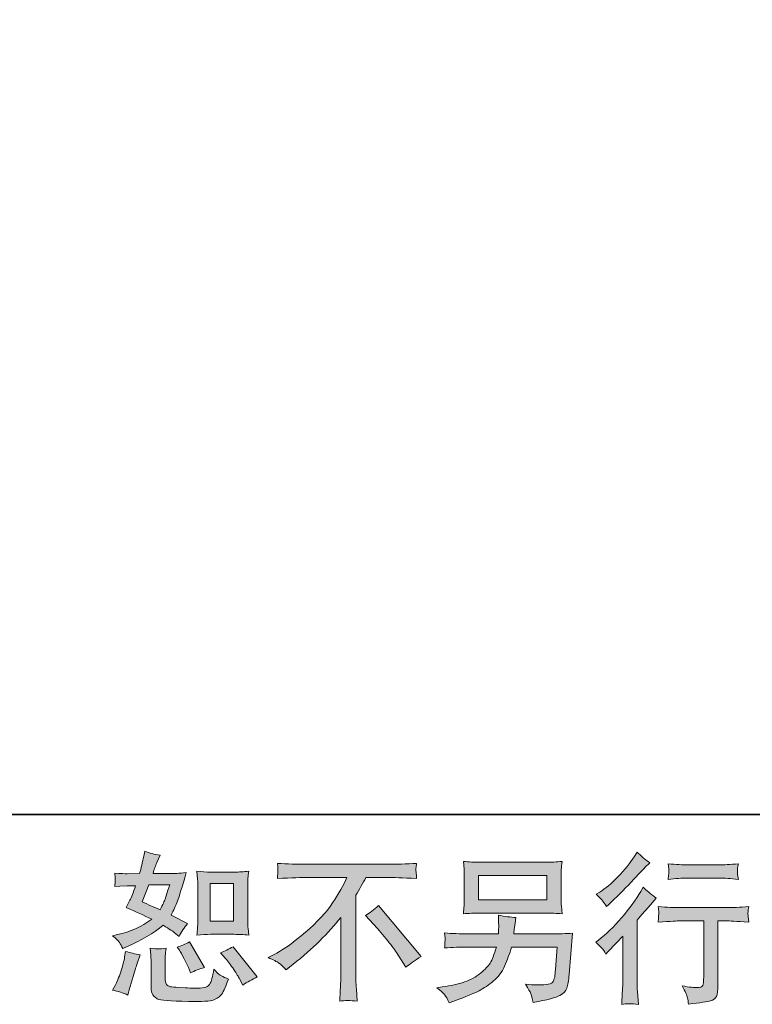
# Model space of a CAD drawing. Units: inches. Extents: x 5.6 to 88.7, y -65.9 to -6.7.
# Drawn here: x 60.5 to 70, y -65.9 to -53.1 of the extents above; entities that cross this region are included whole.
import ezdxf

# ---------------------------------------------------------------- set-up
doc = ezdxf.new("R2010")
doc.units = ezdxf.units.IN
doc.header["$MEASUREMENT"] = 0
doc.layers.add('图层 1', color=7, linetype='Continuous')

msp = doc.modelspace()

# ---------------------------------------------------------------- hatches: boundary and pattern name
at = {"layer": '图层 1'}
h = msp.add_hatch(color=256, dxfattribs=at)
h.dxf.hatch_style = 2
h.paths.add_polyline_path([(62.974, -64.302), (63.277, -64.302), (63.277, -64.792), (62.974, -64.792)])
edge = h.paths.add_edge_path()
edge.add_spline(control_points=[(63.172, -65.275), (63.206, -65.315), (63.241, -65.363), (63.278, -65.419), (63.315, -65.476), (63.34, -65.516), (63.354, -65.539), (63.354, -65.539), (63.395, -65.622), (63.395, -65.622), (63.456, -65.58), (63.519, -65.545), (63.583, -65.516), (63.583, -65.516), (63.269, -65.124), (63.269, -65.124), (63.214, -65.155), (63.16, -65.182), (63.108, -65.204), (63.108, -65.204), (63.172, -65.275), (63.172, -65.275)], knot_values=[0, 0, 0, 0, 1, 1, 1, 2, 2, 2, 3, 3, 3, 4, 4, 4, 5, 5, 5, 6, 6, 6, 7, 7, 7, 7], degree=3, periodic=0)
edge = h.paths.add_edge_path()
edge.add_spline(control_points=[(62.574, -65.169), (62.587, -65.188), (62.607, -65.225), (62.635, -65.279), (62.662, -65.334), (62.681, -65.372), (62.69, -65.394), (62.69, -65.394), (62.717, -65.463), (62.717, -65.463), (62.773, -65.436), (62.834, -65.413), (62.899, -65.392), (62.899, -65.392), (62.703, -65.062), (62.703, -65.062), (62.651, -65.092), (62.598, -65.114), (62.546, -65.128), (62.546, -65.128), (62.574, -65.169), (62.574, -65.169)], knot_values=[0, 0, 0, 0, 1, 1, 1, 2, 2, 2, 3, 3, 3, 4, 4, 4, 5, 5, 5, 6, 6, 6, 7, 7, 7, 7], degree=3, periodic=0)
edge = h.paths.add_edge_path()
edge.add_spline(control_points=[(62.176, -64.321), (62.176, -64.321), (62.447, -64.321), (62.447, -64.321), (62.447, -64.321), (62.424, -64.391), (62.424, -64.391), (62.424, -64.391), (62.389, -64.505), (62.389, -64.505), (62.379, -64.531), (62.358, -64.578), (62.324, -64.645), (62.251, -64.614), (62.173, -64.579), (62.091, -64.542), (62.091, -64.542), (62.176, -64.321), (62.176, -64.321)], knot_values=[0, 0, 0, 0, 1, 1, 1, 2, 2, 2, 3, 3, 3, 4, 4, 4, 5, 5, 5, 6, 6, 6, 6], degree=3, periodic=0)
edge = h.paths.add_edge_path()
edge.add_spline(control_points=[(62.98, -64.963), (62.98, -64.963), (63.283, -64.963), (63.283, -64.963), (63.341, -64.963), (63.404, -64.967), (63.473, -64.973), (63.473, -64.973), (63.464, -64.885), (63.464, -64.885), (63.462, -64.873), (63.462, -64.845), (63.462, -64.801), (63.462, -64.801), (63.462, -64.311), (63.462, -64.311), (63.462, -64.278), (63.462, -64.252), (63.462, -64.232), (63.463, -64.212), (63.467, -64.183), (63.473, -64.145), (63.407, -64.152), (63.344, -64.156), (63.285, -64.156), (63.285, -64.156), (62.98, -64.156), (62.98, -64.156), (62.922, -64.156), (62.861, -64.152), (62.801, -64.145), (62.808, -64.225), (62.812, -64.28), (62.812, -64.311), (62.812, -64.311), (62.812, -64.801), (62.812, -64.801), (62.812, -64.826), (62.81, -64.852), (62.808, -64.88), (62.806, -64.908), (62.804, -64.939), (62.801, -64.973), (62.863, -64.967), (62.923, -64.963), (62.98, -64.963)], knot_values=[0, 0, 0, 0, 0.352778, 0.352778, 0.352778, 0.705556, 0.705556, 0.705556, 1.058333, 1.058333, 1.058333, 1.411111, 1.411111, 1.411111, 1.763889, 1.763889, 1.763889, 2.116667, 2.116667, 2.116667, 2.469444, 2.469444, 2.469444, 2.822222, 2.822222, 2.822222, 3.175, 3.175, 3.175, 3.527778, 3.527778, 3.527778, 3.880556, 3.880556, 3.880556, 4.233333, 4.233333, 4.233333, 4.586111, 4.586111, 4.586111, 4.938889, 4.938889, 4.938889, 5.291667, 5.291667, 5.291667, 5.291667], degree=3, periodic=0)
edge.add_line((62.98, -64.963), (62.98, -64.963))
edge = h.paths.add_edge_path()
edge.add_spline(control_points=[(61.904, -65.75), (61.904, -65.75), (61.923, -65.684), (61.923, -65.684), (61.923, -65.684), (61.975, -65.508), (61.975, -65.508), (61.998, -65.424), (62.015, -65.369), (62.024, -65.343), (62.024, -65.343), (62.064, -65.227), (62.064, -65.227), (61.999, -65.217), (61.936, -65.203), (61.875, -65.184), (61.875, -65.184), (61.863, -65.256), (61.863, -65.256), (61.854, -65.311), (61.837, -65.375), (61.813, -65.448), (61.788, -65.521), (61.763, -65.581), (61.738, -65.628), (61.738, -65.628), (61.704, -65.688), (61.704, -65.688), (61.774, -65.7), (61.842, -65.721), (61.904, -65.75)], knot_values=[0, 0, 0, 0, 0.352778, 0.352778, 0.352778, 0.705556, 0.705556, 0.705556, 1.058333, 1.058333, 1.058333, 1.411111, 1.411111, 1.411111, 1.763889, 1.763889, 1.763889, 2.116667, 2.116667, 2.116667, 2.469444, 2.469444, 2.469444, 2.822222, 2.822222, 2.822222, 3.175, 3.175, 3.175, 3.527778, 3.527778, 3.527778, 3.527778], degree=3, periodic=0)
edge.add_line((61.904, -65.75), (61.904, -65.75))
edge = h.paths.add_edge_path()
edge.add_spline(control_points=[(62.303, -65.153), (62.284, -65.153), (62.247, -65.149), (62.195, -65.142), (62.195, -65.142), (62.203, -65.235), (62.203, -65.235), (62.204, -65.249), (62.205, -65.278), (62.205, -65.322), (62.205, -65.322), (62.205, -65.605), (62.205, -65.605), (62.205, -65.665), (62.21, -65.707), (62.219, -65.731), (62.228, -65.756), (62.251, -65.779), (62.285, -65.8), (62.321, -65.82), (62.455, -65.831), (62.69, -65.833), (62.867, -65.835), (62.975, -65.83), (63.012, -65.816), (63.05, -65.802), (63.081, -65.782), (63.109, -65.754), (63.137, -65.727), (63.169, -65.657), (63.209, -65.545), (63.136, -65.512), (63.09, -65.487), (63.072, -65.47), (63.054, -65.452), (63.036, -65.434), (63.021, -65.413), (63.021, -65.413), (63.014, -65.45), (63.014, -65.45), (62.999, -65.54), (62.979, -65.598), (62.956, -65.624), (62.932, -65.65), (62.874, -65.662), (62.778, -65.661), (62.73, -65.661), (62.687, -65.66), (62.651, -65.657), (62.651, -65.657), (62.526, -65.649), (62.526, -65.649), (62.488, -65.649), (62.459, -65.645), (62.44, -65.637), (62.421, -65.629), (62.408, -65.619), (62.401, -65.605), (62.393, -65.592), (62.389, -65.565), (62.389, -65.527), (62.389, -65.527), (62.389, -65.322), (62.389, -65.322), (62.389, -65.29), (62.389, -65.263), (62.39, -65.24), (62.391, -65.217), (62.395, -65.185), (62.4, -65.142), (62.356, -65.151), (62.324, -65.154), (62.303, -65.153)], knot_values=[0, 0, 0, 0, 0.352778, 0.352778, 0.352778, 0.705556, 0.705556, 0.705556, 1.058333, 1.058333, 1.058333, 1.411111, 1.411111, 1.411111, 1.763889, 1.763889, 1.763889, 2.116667, 2.116667, 2.116667, 2.469444, 2.469444, 2.469444, 2.822222, 2.822222, 2.822222, 3.175, 3.175, 3.175, 3.527778, 3.527778, 3.527778, 3.880556, 3.880556, 3.880556, 4.233333, 4.233333, 4.233333, 4.586111, 4.586111, 4.586111, 4.938889, 4.938889, 4.938889, 5.291667, 5.291667, 5.291667, 5.644444, 5.644444, 5.644444, 5.997222, 5.997222, 5.997222, 6.35, 6.35, 6.35, 6.702778, 6.702778, 6.702778, 7.055556, 7.055556, 7.055556, 7.408333, 7.408333, 7.408333, 7.761111, 7.761111, 7.761111, 8.113889, 8.113889, 8.113889, 8.466667, 8.466667, 8.466667, 8.466667], degree=3, periodic=0)
edge.add_line((62.303, -65.153), (62.303, -65.153))
edge = h.paths.add_edge_path()
edge.add_spline(control_points=[(61.796, -65.07), (61.809, -65.089), (61.823, -65.115), (61.839, -65.146), (61.839, -65.146), (61.886, -65.126), (61.886, -65.126), (62.081, -65.042), (62.241, -64.948), (62.364, -64.845), (62.447, -64.898), (62.495, -64.929), (62.506, -64.938), (62.506, -64.938), (62.568, -64.989), (62.568, -64.989), (62.599, -64.931), (62.636, -64.876), (62.68, -64.822), (62.68, -64.822), (62.465, -64.714), (62.465, -64.714), (62.497, -64.654), (62.524, -64.593), (62.548, -64.533), (62.571, -64.473), (62.609, -64.35), (62.661, -64.162), (62.565, -64.171), (62.502, -64.175), (62.474, -64.175), (62.474, -64.175), (62.231, -64.175), (62.231, -64.175), (62.248, -64.116), (62.264, -64.068), (62.281, -64.032), (62.281, -64.032), (62.322, -63.937), (62.322, -63.937), (62.249, -63.926), (62.183, -63.909), (62.124, -63.886), (62.124, -63.886), (62.111, -63.948), (62.111, -63.948), (62.095, -64.027), (62.077, -64.103), (62.056, -64.175), (62.056, -64.175), (61.894, -64.177), (61.894, -64.177), (61.865, -64.178), (61.813, -64.176), (61.735, -64.169), (61.735, -64.169), (61.742, -64.231), (61.742, -64.231), (61.742, -64.24), (61.741, -64.256), (61.74, -64.278), (61.74, -64.278), (61.735, -64.344), (61.735, -64.344), (61.735, -64.344), (61.8, -64.34), (61.8, -64.34), (61.8, -64.34), (61.894, -64.334), (61.894, -64.334), (61.894, -64.334), (62.004, -64.332), (62.004, -64.332), (61.974, -64.423), (61.949, -64.486), (61.932, -64.522), (61.932, -64.522), (61.884, -64.617), (61.884, -64.617), (62.006, -64.668), (62.116, -64.718), (62.214, -64.766), (62.079, -64.865), (61.931, -64.932), (61.772, -64.967), (61.772, -64.967), (61.706, -64.981), (61.706, -64.981), (61.754, -65.021), (61.783, -65.051), (61.796, -65.07)], knot_values=[0, 0, 0, 0, 0.352778, 0.352778, 0.352778, 0.705556, 0.705556, 0.705556, 1.058333, 1.058333, 1.058333, 1.411111, 1.411111, 1.411111, 1.763889, 1.763889, 1.763889, 2.116667, 2.116667, 2.116667, 2.469444, 2.469444, 2.469444, 2.822222, 2.822222, 2.822222, 3.175, 3.175, 3.175, 3.527778, 3.527778, 3.527778, 3.880556, 3.880556, 3.880556, 4.233333, 4.233333, 4.233333, 4.586111, 4.586111, 4.586111, 4.938889, 4.938889, 4.938889, 5.291667, 5.291667, 5.291667, 5.644444, 5.644444, 5.644444, 5.997222, 5.997222, 5.997222, 6.35, 6.35, 6.35, 6.702778, 6.702778, 6.702778, 7.055556, 7.055556, 7.055556, 7.408333, 7.408333, 7.408333, 7.761111, 7.761111, 7.761111, 8.113889, 8.113889, 8.113889, 8.466667, 8.466667, 8.466667, 8.819444, 8.819444, 8.819444, 9.172222, 9.172222, 9.172222, 9.525, 9.525, 9.525, 9.877778, 9.877778, 9.877778, 10.230556, 10.230556, 10.230556, 10.583333, 10.583333, 10.583333, 10.583333], degree=3, periodic=0)
edge.add_line((61.796, -65.07), (61.796, -65.07))
h = msp.add_hatch(color=256, dxfattribs=at)
h.dxf.hatch_style = 2
edge = h.paths.add_edge_path()
edge.add_spline(control_points=[(68.106, -65.219), (68.106, -65.219), (68.133, -65.191), (68.133, -65.191), (68.133, -65.191), (68.236, -65.083), (68.236, -65.083), (68.256, -65.062), (68.285, -65.03), (68.325, -64.986), (68.325, -64.986), (68.325, -65.569), (68.325, -65.569), (68.325, -65.603), (68.324, -65.643), (68.321, -65.689), (68.318, -65.734), (68.315, -65.795), (68.311, -65.871), (68.369, -65.862), (68.441, -65.862), (68.527, -65.871), (68.527, -65.871), (68.514, -65.703), (68.514, -65.703), (68.511, -65.67), (68.51, -65.625), (68.51, -65.569), (68.51, -65.569), (68.51, -64.781), (68.51, -64.781), (68.51, -64.781), (68.574, -64.707), (68.574, -64.707), (68.574, -64.707), (68.659, -64.61), (68.659, -64.61), (68.659, -64.61), (68.758, -64.494), (68.758, -64.494), (68.689, -64.44), (68.633, -64.393), (68.589, -64.353), (68.589, -64.353), (68.558, -64.407), (68.558, -64.407), (68.493, -64.516), (68.41, -64.63), (68.309, -64.748), (68.208, -64.867), (68.108, -64.964), (68.009, -65.04), (68.009, -65.04), (67.974, -65.066), (67.974, -65.066), (68.026, -65.105), (68.07, -65.156), (68.106, -65.219)], knot_values=[0, 0, 0, 0, 0.352778, 0.352778, 0.352778, 0.705556, 0.705556, 0.705556, 1.058333, 1.058333, 1.058333, 1.411111, 1.411111, 1.411111, 1.763889, 1.763889, 1.763889, 2.116667, 2.116667, 2.116667, 2.469444, 2.469444, 2.469444, 2.822222, 2.822222, 2.822222, 3.175, 3.175, 3.175, 3.527778, 3.527778, 3.527778, 3.880556, 3.880556, 3.880556, 4.233333, 4.233333, 4.233333, 4.586111, 4.586111, 4.586111, 4.938889, 4.938889, 4.938889, 5.291667, 5.291667, 5.291667, 5.644444, 5.644444, 5.644444, 5.997222, 5.997222, 5.997222, 6.35, 6.35, 6.35, 6.702778, 6.702778, 6.702778, 6.702778], degree=3, periodic=0)
edge.add_line((68.106, -65.219), (68.106, -65.219))
edge = h.paths.add_edge_path()
edge.add_spline(control_points=[(68.066, -64.531), (68.079, -64.548), (68.095, -64.571), (68.113, -64.601), (68.113, -64.601), (68.138, -64.579), (68.138, -64.579), (68.239, -64.486), (68.337, -64.388), (68.434, -64.286), (68.53, -64.183), (68.59, -64.12), (68.613, -64.097), (68.613, -64.097), (68.675, -64.037), (68.675, -64.037), (68.616, -63.993), (68.561, -63.946), (68.51, -63.897), (68.51, -63.897), (68.473, -63.956), (68.473, -63.956), (68.422, -64.038), (68.352, -64.124), (68.264, -64.215), (68.176, -64.305), (68.097, -64.373), (68.026, -64.415), (68.026, -64.415), (67.979, -64.444), (67.979, -64.444), (68.024, -64.486), (68.053, -64.515), (68.066, -64.531)], knot_values=[0, 0, 0, 0, 0.352778, 0.352778, 0.352778, 0.705556, 0.705556, 0.705556, 1.058333, 1.058333, 1.058333, 1.411111, 1.411111, 1.411111, 1.763889, 1.763889, 1.763889, 2.116667, 2.116667, 2.116667, 2.469444, 2.469444, 2.469444, 2.822222, 2.822222, 2.822222, 3.175, 3.175, 3.175, 3.527778, 3.527778, 3.527778, 3.880556, 3.880556, 3.880556, 3.880556], degree=3, periodic=0)
edge.add_line((68.066, -64.531), (68.066, -64.531))
edge = h.paths.add_edge_path()
edge.add_spline(control_points=[(68.784, -64.603), (68.784, -64.603), (68.793, -64.671), (68.793, -64.671), (68.793, -64.674), (68.792, -64.685), (68.791, -64.701), (68.79, -64.718), (68.79, -64.733), (68.789, -64.746), (68.788, -64.759), (68.787, -64.779), (68.784, -64.805), (68.954, -64.794), (69.042, -64.788), (69.049, -64.788), (69.049, -64.788), (69.375, -64.788), (69.375, -64.788), (69.375, -64.788), (69.375, -65.516), (69.375, -65.516), (69.375, -65.571), (69.371, -65.607), (69.362, -65.626), (69.353, -65.645), (69.33, -65.654), (69.293, -65.654), (69.256, -65.656), (69.19, -65.648), (69.096, -65.631), (69.136, -65.707), (69.159, -65.758), (69.165, -65.785), (69.17, -65.812), (69.174, -65.84), (69.177, -65.867), (69.331, -65.851), (69.426, -65.837), (69.464, -65.826), (69.503, -65.816), (69.528, -65.797), (69.541, -65.769), (69.554, -65.74), (69.56, -65.69), (69.56, -65.617), (69.56, -65.617), (69.56, -64.788), (69.56, -64.788), (69.56, -64.788), (69.676, -64.788), (69.676, -64.788), (69.699, -64.788), (69.794, -64.794), (69.959, -64.805), (69.954, -64.746), (69.95, -64.712), (69.949, -64.703), (69.949, -64.695), (69.949, -64.683), (69.951, -64.668), (69.952, -64.652), (69.955, -64.631), (69.959, -64.603), (69.843, -64.612), (69.748, -64.617), (69.674, -64.617), (69.674, -64.617), (69.049, -64.617), (69.049, -64.617), (68.991, -64.617), (68.903, -64.612), (68.784, -64.603)], knot_values=[0, 0, 0, 0, 0.352778, 0.352778, 0.352778, 0.705556, 0.705556, 0.705556, 1.058333, 1.058333, 1.058333, 1.411111, 1.411111, 1.411111, 1.763889, 1.763889, 1.763889, 2.116667, 2.116667, 2.116667, 2.469444, 2.469444, 2.469444, 2.822222, 2.822222, 2.822222, 3.175, 3.175, 3.175, 3.527778, 3.527778, 3.527778, 3.880556, 3.880556, 3.880556, 4.233333, 4.233333, 4.233333, 4.586111, 4.586111, 4.586111, 4.938889, 4.938889, 4.938889, 5.291667, 5.291667, 5.291667, 5.644444, 5.644444, 5.644444, 5.997222, 5.997222, 5.997222, 6.35, 6.35, 6.35, 6.702778, 6.702778, 6.702778, 7.055556, 7.055556, 7.055556, 7.408333, 7.408333, 7.408333, 7.761111, 7.761111, 7.761111, 8.113889, 8.113889, 8.113889, 8.466667, 8.466667, 8.466667, 8.466667], degree=3, periodic=0)
edge.add_line((68.784, -64.603), (68.784, -64.603))
edge = h.paths.add_edge_path()
edge.add_spline(control_points=[(69.577, -64.063), (69.577, -64.063), (69.165, -64.063), (69.165, -64.063), (69.102, -64.063), (69.018, -64.058), (68.913, -64.049), (68.913, -64.049), (68.921, -64.114), (68.921, -64.114), (68.924, -64.136), (68.924, -64.157), (68.921, -64.178), (68.919, -64.2), (68.916, -64.224), (68.913, -64.251), (69.011, -64.24), (69.095, -64.234), (69.165, -64.234), (69.165, -64.234), (69.577, -64.234), (69.577, -64.234), (69.641, -64.234), (69.724, -64.24), (69.825, -64.251), (69.825, -64.251), (69.814, -64.187), (69.814, -64.187), (69.812, -64.18), (69.811, -64.167), (69.812, -64.149), (69.812, -64.126), (69.816, -64.092), (69.825, -64.049), (69.716, -64.058), (69.633, -64.063), (69.577, -64.063)], knot_values=[0, 0, 0, 0, 0.352778, 0.352778, 0.352778, 0.705556, 0.705556, 0.705556, 1.058333, 1.058333, 1.058333, 1.411111, 1.411111, 1.411111, 1.763889, 1.763889, 1.763889, 2.116667, 2.116667, 2.116667, 2.469444, 2.469444, 2.469444, 2.822222, 2.822222, 2.822222, 3.175, 3.175, 3.175, 3.527778, 3.527778, 3.527778, 3.880556, 3.880556, 3.880556, 4.233333, 4.233333, 4.233333, 4.233333], degree=3, periodic=0)
edge.add_line((69.577, -64.063), (69.577, -64.063))
h = msp.add_hatch(color=256, dxfattribs=at)
h.dxf.hatch_style = 2
edge = h.paths.add_edge_path()
edge.add_spline(control_points=[(64.987, -64.719), (65.041, -64.688), (65.097, -64.645), (65.157, -64.591), (65.157, -64.591), (65.711, -65.25), (65.711, -65.25), (65.626, -65.301), (65.561, -65.348), (65.512, -65.389), (65.512, -65.389), (65.389, -65.197), (65.389, -65.197), (65.36, -65.153), (65.314, -65.093), (65.253, -65.018), (65.191, -64.942), (65.138, -64.88), (65.091, -64.829), (65.091, -64.829), (64.987, -64.719), (64.987, -64.719)], knot_values=[0, 0, 0, 0, 1, 1, 1, 2, 2, 2, 3, 3, 3, 4, 4, 4, 5, 5, 5, 6, 6, 6, 7, 7, 7, 7], degree=3, periodic=0)
edge = h.paths.add_edge_path()
edge.add_spline(control_points=[(63.724, -65.264), (63.724, -65.264), (63.836, -65.206), (63.836, -65.206), (63.93, -65.157), (64.054, -65.067), (64.208, -64.936), (64.363, -64.804), (64.48, -64.677), (64.56, -64.555), (64.64, -64.433), (64.702, -64.324), (64.747, -64.226), (64.747, -64.226), (64.242, -64.226), (64.242, -64.226), (64.164, -64.226), (64.032, -64.23), (63.845, -64.238), (63.847, -64.209), (63.848, -64.188), (63.849, -64.174), (63.85, -64.16), (63.85, -64.147), (63.851, -64.136), (63.852, -64.125), (63.85, -64.094), (63.845, -64.043), (63.972, -64.051), (64.101, -64.055), (64.231, -64.055), (64.231, -64.055), (65.258, -64.055), (65.258, -64.055), (65.389, -64.055), (65.52, -64.051), (65.65, -64.043), (65.646, -64.072), (65.643, -64.094), (65.642, -64.106), (65.642, -64.118), (65.642, -64.129), (65.642, -64.139), (65.643, -64.149), (65.646, -64.182), (65.65, -64.238), (65.47, -64.23), (65.342, -64.226), (65.266, -64.226), (65.266, -64.226), (64.993, -64.226), (64.993, -64.226), (64.951, -64.303), (64.908, -64.38), (64.862, -64.457), (64.862, -64.457), (64.862, -65.483), (64.862, -65.483), (64.862, -65.53), (64.863, -65.592), (64.869, -65.671), (64.869, -65.671), (64.878, -65.828), (64.878, -65.828), (64.792, -65.821), (64.717, -65.821), (64.653, -65.828), (64.657, -65.752), (64.66, -65.689), (64.663, -65.64), (64.666, -65.592), (64.667, -65.541), (64.667, -65.487), (64.667, -65.487), (64.667, -64.743), (64.667, -64.743), (64.508, -64.947), (64.302, -65.149), (64.051, -65.35), (64.051, -65.35), (63.958, -65.425), (63.958, -65.425), (63.921, -65.383), (63.889, -65.354), (63.863, -65.336), (63.838, -65.318), (63.792, -65.294), (63.724, -65.264)], knot_values=[0, 0, 0, 0, 0.352778, 0.352778, 0.352778, 0.705556, 0.705556, 0.705556, 1.058333, 1.058333, 1.058333, 1.411111, 1.411111, 1.411111, 1.763889, 1.763889, 1.763889, 2.116667, 2.116667, 2.116667, 2.469444, 2.469444, 2.469444, 2.822222, 2.822222, 2.822222, 3.175, 3.175, 3.175, 3.527778, 3.527778, 3.527778, 3.880556, 3.880556, 3.880556, 4.233333, 4.233333, 4.233333, 4.586111, 4.586111, 4.586111, 4.938889, 4.938889, 4.938889, 5.291667, 5.291667, 5.291667, 5.644444, 5.644444, 5.644444, 5.997222, 5.997222, 5.997222, 6.35, 6.35, 6.35, 6.702778, 6.702778, 6.702778, 7.055556, 7.055556, 7.055556, 7.408333, 7.408333, 7.408333, 7.761111, 7.761111, 7.761111, 8.113889, 8.113889, 8.113889, 8.466667, 8.466667, 8.466667, 8.819444, 8.819444, 8.819444, 9.172222, 9.172222, 9.172222, 9.525, 9.525, 9.525, 9.877778, 9.877778, 9.877778, 10.230556, 10.230556, 10.230556, 10.230556], degree=3, periodic=0)
edge.add_line((63.724, -65.264), (63.724, -65.264))
h = msp.add_hatch(color=256, dxfattribs=at)
h.dxf.hatch_style = 2
h.paths.add_polyline_path([(66.452, -64.199), (67.342, -64.199), (67.342, -64.515), (66.452, -64.515)])
edge = h.paths.add_edge_path()
edge.add_spline(control_points=[(66.013, -65.744), (66.03, -65.766), (66.051, -65.802), (66.074, -65.853), (66.074, -65.853), (66.134, -65.831), (66.134, -65.831), (66.289, -65.773), (66.399, -65.727), (66.462, -65.694), (66.524, -65.661), (66.586, -65.619), (66.649, -65.568), (66.711, -65.517), (66.759, -65.453), (66.792, -65.376), (66.826, -65.299), (66.856, -65.216), (66.883, -65.128), (66.883, -65.128), (67.473, -65.128), (67.473, -65.128), (67.473, -65.128), (67.452, -65.419), (67.452, -65.419), (67.448, -65.462), (67.445, -65.491), (67.444, -65.507), (67.443, -65.523), (67.434, -65.546), (67.42, -65.576), (67.406, -65.607), (67.339, -65.621), (67.219, -65.62), (67.165, -65.62), (67.113, -65.617), (67.062, -65.611), (67.102, -65.675), (67.124, -65.711), (67.128, -65.72), (67.132, -65.729), (67.144, -65.771), (67.163, -65.847), (67.346, -65.814), (67.461, -65.784), (67.509, -65.756), (67.556, -65.729), (67.587, -65.696), (67.6, -65.66), (67.613, -65.623), (67.623, -65.565), (67.63, -65.483), (67.63, -65.483), (67.671, -64.949), (67.671, -64.949), (67.581, -64.954), (67.496, -64.957), (67.419, -64.957), (67.419, -64.957), (66.912, -64.957), (66.912, -64.957), (66.912, -64.957), (66.917, -64.895), (66.917, -64.895), (66.917, -64.895), (66.927, -64.821), (66.927, -64.821), (66.927, -64.821), (66.938, -64.746), (66.938, -64.746), (66.869, -64.741), (66.794, -64.73), (66.711, -64.715), (66.711, -64.715), (66.715, -64.814), (66.715, -64.814), (66.715, -64.814), (66.717, -64.852), (66.717, -64.852), (66.717, -64.86), (66.717, -64.874), (66.715, -64.894), (66.714, -64.914), (66.713, -64.935), (66.713, -64.957), (66.713, -64.957), (66.326, -64.957), (66.326, -64.957), (66.211, -64.957), (66.107, -64.953), (66.014, -64.945), (66.014, -64.945), (66.019, -65.007), (66.019, -65.007), (66.02, -65.031), (66.02, -65.045), (66.019, -65.049), (66.019, -65.052), (66.018, -65.062), (66.017, -65.075), (66.016, -65.09), (66.015, -65.112), (66.014, -65.14), (66.114, -65.132), (66.219, -65.128), (66.326, -65.128), (66.326, -65.128), (66.686, -65.128), (66.686, -65.128), (66.657, -65.226), (66.63, -65.295), (66.606, -65.335), (66.58, -65.374), (66.538, -65.419), (66.479, -65.467), (66.421, -65.516), (66.352, -65.554), (66.271, -65.581), (66.189, -65.608), (66.094, -65.629), (65.983, -65.645), (65.983, -65.645), (65.913, -65.655), (65.913, -65.655), (65.963, -65.693), (65.995, -65.723), (66.013, -65.744)], knot_values=[0, 0, 0, 0, 0.352778, 0.352778, 0.352778, 0.705556, 0.705556, 0.705556, 1.058333, 1.058333, 1.058333, 1.411111, 1.411111, 1.411111, 1.763889, 1.763889, 1.763889, 2.116667, 2.116667, 2.116667, 2.469444, 2.469444, 2.469444, 2.822222, 2.822222, 2.822222, 3.175, 3.175, 3.175, 3.527778, 3.527778, 3.527778, 3.880556, 3.880556, 3.880556, 4.233333, 4.233333, 4.233333, 4.586111, 4.586111, 4.586111, 4.938889, 4.938889, 4.938889, 5.291667, 5.291667, 5.291667, 5.644444, 5.644444, 5.644444, 5.997222, 5.997222, 5.997222, 6.35, 6.35, 6.35, 6.702778, 6.702778, 6.702778, 7.055556, 7.055556, 7.055556, 7.408333, 7.408333, 7.408333, 7.761111, 7.761111, 7.761111, 8.113889, 8.113889, 8.113889, 8.466667, 8.466667, 8.466667, 8.819444, 8.819444, 8.819444, 9.172222, 9.172222, 9.172222, 9.525, 9.525, 9.525, 9.877778, 9.877778, 9.877778, 10.230556, 10.230556, 10.230556, 10.583333, 10.583333, 10.583333, 10.936111, 10.936111, 10.936111, 11.288889, 11.288889, 11.288889, 11.641667, 11.641667, 11.641667, 11.994444, 11.994444, 11.994444, 12.347222, 12.347222, 12.347222, 12.7, 12.7, 12.7, 13.052778, 13.052778, 13.052778, 13.405556, 13.405556, 13.405556, 13.758333, 13.758333, 13.758333, 14.111111, 14.111111, 14.111111, 14.463889, 14.463889, 14.463889, 14.816667, 14.816667, 14.816667, 14.816667], degree=3, periodic=0)
edge.add_line((66.013, -65.744), (66.013, -65.744))
edge = h.paths.add_edge_path()
edge.add_spline(control_points=[(66.471, -64.687), (66.471, -64.687), (67.322, -64.687), (67.322, -64.687), (67.395, -64.687), (67.467, -64.69), (67.537, -64.697), (67.537, -64.697), (67.529, -64.595), (67.529, -64.595), (67.527, -64.581), (67.527, -64.546), (67.527, -64.489), (67.527, -64.489), (67.527, -64.229), (67.527, -64.229), (67.527, -64.181), (67.527, -64.145), (67.527, -64.12), (67.528, -64.096), (67.532, -64.062), (67.537, -64.018), (67.467, -64.025), (67.395, -64.028), (67.322, -64.028), (67.322, -64.028), (66.473, -64.028), (66.473, -64.028), (66.399, -64.028), (66.328, -64.025), (66.257, -64.018), (66.257, -64.018), (66.266, -64.117), (66.266, -64.117), (66.267, -64.133), (66.268, -64.17), (66.268, -64.229), (66.268, -64.229), (66.268, -64.487), (66.268, -64.487), (66.268, -64.533), (66.267, -64.568), (66.266, -64.593), (66.264, -64.618), (66.261, -64.653), (66.257, -64.697), (66.328, -64.69), (66.399, -64.687), (66.471, -64.687)], knot_values=[0, 0, 0, 0, 0.352778, 0.352778, 0.352778, 0.705556, 0.705556, 0.705556, 1.058333, 1.058333, 1.058333, 1.411111, 1.411111, 1.411111, 1.763889, 1.763889, 1.763889, 2.116667, 2.116667, 2.116667, 2.469444, 2.469444, 2.469444, 2.822222, 2.822222, 2.822222, 3.175, 3.175, 3.175, 3.527778, 3.527778, 3.527778, 3.880556, 3.880556, 3.880556, 4.233333, 4.233333, 4.233333, 4.586111, 4.586111, 4.586111, 4.938889, 4.938889, 4.938889, 5.291667, 5.291667, 5.291667, 5.644444, 5.644444, 5.644444, 5.644444], degree=3, periodic=0)
edge.add_line((66.471, -64.687), (66.471, -64.687))

# ---------------------------------------------------------------- linework, layer by layer
at = {"layer": '图层 1', "lineweight": 35}
msp.add_lwpolyline([(88.698, -63.409), (5.868, -63.409), (5.868, -9.758), (88.698, -9.758), (88.698, -63.409)], dxfattribs=at)
at = {"layer": '图层 1', "lineweight": 0}
for points in [[(66.452, -64.199), (67.342, -64.199), (67.342, -64.515), (66.452, -64.515), (66.452, -64.199)], [(62.974, -64.302), (63.277, -64.302), (63.277, -64.792), (62.974, -64.792), (62.974, -64.302)]]:
    msp.add_lwpolyline(points, dxfattribs=at)
for points, knots in [([(61.796, -65.07), (61.809, -65.089), (61.823, -65.115), (61.839, -65.146), (61.839, -65.146), (61.886, -65.126), (61.886, -65.126), (62.081, -65.042), (62.241, -64.948), (62.364, -64.845), (62.447, -64.898), (62.495, -64.929), (62.506, -64.938), (62.506, -64.938), (62.568, -64.989), (62.568, -64.989), (62.599, -64.931), (62.636, -64.876), (62.68, -64.822), (62.68, -64.822), (62.465, -64.714), (62.465, -64.714), (62.497, -64.654), (62.524, -64.593), (62.548, -64.533), (62.571, -64.473), (62.609, -64.35), (62.661, -64.162), (62.565, -64.171), (62.502, -64.175), (62.474, -64.175), (62.474, -64.175), (62.231, -64.175), (62.231, -64.175), (62.248, -64.116), (62.264, -64.068), (62.281, -64.032), (62.281, -64.032), (62.322, -63.937), (62.322, -63.937), (62.249, -63.926), (62.183, -63.909), (62.124, -63.886), (62.124, -63.886), (62.111, -63.948), (62.111, -63.948), (62.095, -64.027), (62.077, -64.103), (62.056, -64.175), (62.056, -64.175), (61.894, -64.177), (61.894, -64.177), (61.865, -64.178), (61.813, -64.176), (61.735, -64.169), (61.735, -64.169), (61.742, -64.231), (61.742, -64.231), (61.742, -64.24), (61.741, -64.256), (61.74, -64.278), (61.74, -64.278), (61.735, -64.344), (61.735, -64.344), (61.735, -64.344), (61.8, -64.34), (61.8, -64.34), (61.8, -64.34), (61.894, -64.334), (61.894, -64.334), (61.894, -64.334), (62.004, -64.332), (62.004, -64.332), (61.974, -64.423), (61.949, -64.486), (61.932, -64.522), (61.932, -64.522), (61.884, -64.617), (61.884, -64.617), (62.006, -64.668), (62.116, -64.718), (62.214, -64.766), (62.079, -64.865), (61.931, -64.932), (61.772, -64.967), (61.772, -64.967), (61.706, -64.981), (61.706, -64.981), (61.754, -65.021), (61.783, -65.051), (61.796, -65.07)], [0, 0, 0, 0, 1, 1, 1, 2, 2, 2, 3, 3, 3, 4, 4, 4, 5, 5, 5, 6, 6, 6, 7, 7, 7, 8, 8, 8, 9, 9, 9, 10, 10, 10, 11, 11, 11, 12, 12, 12, 13, 13, 13, 14, 14, 14, 15, 15, 15, 16, 16, 16, 17, 17, 17, 18, 18, 18, 19, 19, 19, 20, 20, 20, 21, 21, 21, 22, 22, 22, 23, 23, 23, 24, 24, 24, 25, 25, 25, 26, 26, 26, 27, 27, 27, 28, 28, 28, 29, 29, 29, 30, 30, 30, 30]), ([(68.066, -64.531), (68.079, -64.548), (68.095, -64.571), (68.113, -64.601), (68.113, -64.601), (68.138, -64.579), (68.138, -64.579), (68.239, -64.486), (68.337, -64.388), (68.434, -64.286), (68.53, -64.183), (68.59, -64.12), (68.613, -64.097), (68.613, -64.097), (68.675, -64.037), (68.675, -64.037), (68.616, -63.993), (68.561, -63.946), (68.51, -63.897), (68.51, -63.897), (68.473, -63.956), (68.473, -63.956), (68.422, -64.038), (68.352, -64.124), (68.264, -64.215), (68.176, -64.305), (68.097, -64.373), (68.026, -64.415), (68.026, -64.415), (67.979, -64.444), (67.979, -64.444), (68.024, -64.486), (68.053, -64.515), (68.066, -64.531)], [0, 0, 0, 0, 1, 1, 1, 2, 2, 2, 3, 3, 3, 4, 4, 4, 5, 5, 5, 6, 6, 6, 7, 7, 7, 8, 8, 8, 9, 9, 9, 10, 10, 10, 11, 11, 11, 11]), ([(63.724, -65.264), (63.724, -65.264), (63.836, -65.206), (63.836, -65.206), (63.93, -65.157), (64.054, -65.067), (64.208, -64.936), (64.363, -64.804), (64.48, -64.677), (64.56, -64.555), (64.64, -64.433), (64.702, -64.324), (64.747, -64.226), (64.747, -64.226), (64.242, -64.226), (64.242, -64.226), (64.164, -64.226), (64.032, -64.23), (63.845, -64.238), (63.847, -64.209), (63.848, -64.188), (63.849, -64.174), (63.85, -64.16), (63.85, -64.147), (63.851, -64.136), (63.852, -64.125), (63.85, -64.094), (63.845, -64.043), (63.972, -64.051), (64.101, -64.055), (64.231, -64.055), (64.231, -64.055), (65.258, -64.055), (65.258, -64.055), (65.389, -64.055), (65.52, -64.051), (65.65, -64.043), (65.646, -64.072), (65.643, -64.094), (65.642, -64.106), (65.642, -64.118), (65.642, -64.129), (65.642, -64.139), (65.643, -64.149), (65.646, -64.182), (65.65, -64.238), (65.47, -64.23), (65.342, -64.226), (65.266, -64.226), (65.266, -64.226), (64.993, -64.226), (64.993, -64.226), (64.951, -64.303), (64.908, -64.38), (64.862, -64.457), (64.862, -64.457), (64.862, -65.483), (64.862, -65.483), (64.862, -65.53), (64.863, -65.592), (64.869, -65.671), (64.869, -65.671), (64.878, -65.828), (64.878, -65.828), (64.792, -65.821), (64.717, -65.821), (64.653, -65.828), (64.657, -65.752), (64.66, -65.689), (64.663, -65.64), (64.666, -65.592), (64.667, -65.541), (64.667, -65.487), (64.667, -65.487), (64.667, -64.743), (64.667, -64.743), (64.508, -64.947), (64.302, -65.149), (64.051, -65.35), (64.051, -65.35), (63.958, -65.425), (63.958, -65.425), (63.921, -65.383), (63.889, -65.354), (63.863, -65.336), (63.838, -65.318), (63.792, -65.294), (63.724, -65.264)], [0, 0, 0, 0, 1, 1, 1, 2, 2, 2, 3, 3, 3, 4, 4, 4, 5, 5, 5, 6, 6, 6, 7, 7, 7, 8, 8, 8, 9, 9, 9, 10, 10, 10, 11, 11, 11, 12, 12, 12, 13, 13, 13, 14, 14, 14, 15, 15, 15, 16, 16, 16, 17, 17, 17, 18, 18, 18, 19, 19, 19, 20, 20, 20, 21, 21, 21, 22, 22, 22, 23, 23, 23, 24, 24, 24, 25, 25, 25, 26, 26, 26, 27, 27, 27, 28, 28, 28, 29, 29, 29, 29]), ([(66.471, -64.687), (66.471, -64.687), (67.322, -64.687), (67.322, -64.687), (67.395, -64.687), (67.467, -64.69), (67.537, -64.697), (67.537, -64.697), (67.529, -64.595), (67.529, -64.595), (67.527, -64.581), (67.527, -64.546), (67.527, -64.489), (67.527, -64.489), (67.527, -64.229), (67.527, -64.229), (67.527, -64.181), (67.527, -64.145), (67.527, -64.12), (67.528, -64.096), (67.532, -64.062), (67.537, -64.018), (67.467, -64.025), (67.395, -64.028), (67.322, -64.028), (67.322, -64.028), (66.473, -64.028), (66.473, -64.028), (66.399, -64.028), (66.328, -64.025), (66.257, -64.018), (66.257, -64.018), (66.266, -64.117), (66.266, -64.117), (66.267, -64.133), (66.268, -64.17), (66.268, -64.229), (66.268, -64.229), (66.268, -64.487), (66.268, -64.487), (66.268, -64.533), (66.267, -64.568), (66.266, -64.593), (66.264, -64.618), (66.261, -64.653), (66.257, -64.697), (66.328, -64.69), (66.399, -64.687), (66.471, -64.687)], [0, 0, 0, 0, 1, 1, 1, 2, 2, 2, 3, 3, 3, 4, 4, 4, 5, 5, 5, 6, 6, 6, 7, 7, 7, 8, 8, 8, 9, 9, 9, 10, 10, 10, 11, 11, 11, 12, 12, 12, 13, 13, 13, 14, 14, 14, 15, 15, 15, 16, 16, 16, 16]), ([(69.577, -64.063), (69.577, -64.063), (69.165, -64.063), (69.165, -64.063), (69.102, -64.063), (69.018, -64.058), (68.913, -64.049), (68.913, -64.049), (68.921, -64.114), (68.921, -64.114), (68.924, -64.136), (68.924, -64.157), (68.921, -64.178), (68.919, -64.2), (68.916, -64.224), (68.913, -64.251), (69.011, -64.24), (69.095, -64.234), (69.165, -64.234), (69.165, -64.234), (69.577, -64.234), (69.577, -64.234), (69.641, -64.234), (69.724, -64.24), (69.825, -64.251), (69.825, -64.251), (69.814, -64.187), (69.814, -64.187), (69.812, -64.18), (69.811, -64.167), (69.812, -64.149), (69.812, -64.126), (69.816, -64.092), (69.825, -64.049), (69.716, -64.058), (69.633, -64.063), (69.577, -64.063)], [0, 0, 0, 0, 1, 1, 1, 2, 2, 2, 3, 3, 3, 4, 4, 4, 5, 5, 5, 6, 6, 6, 7, 7, 7, 8, 8, 8, 9, 9, 9, 10, 10, 10, 11, 11, 11, 12, 12, 12, 12]), ([(62.98, -64.963), (62.98, -64.963), (63.283, -64.963), (63.283, -64.963), (63.341, -64.963), (63.404, -64.967), (63.473, -64.973), (63.473, -64.973), (63.464, -64.885), (63.464, -64.885), (63.462, -64.873), (63.462, -64.845), (63.462, -64.801), (63.462, -64.801), (63.462, -64.311), (63.462, -64.311), (63.462, -64.278), (63.462, -64.252), (63.462, -64.232), (63.463, -64.212), (63.467, -64.183), (63.473, -64.145), (63.407, -64.152), (63.344, -64.156), (63.285, -64.156), (63.285, -64.156), (62.98, -64.156), (62.98, -64.156), (62.922, -64.156), (62.861, -64.152), (62.801, -64.145), (62.808, -64.225), (62.812, -64.28), (62.812, -64.311), (62.812, -64.311), (62.812, -64.801), (62.812, -64.801), (62.812, -64.826), (62.81, -64.852), (62.808, -64.88), (62.806, -64.908), (62.804, -64.939), (62.801, -64.973), (62.863, -64.967), (62.923, -64.963), (62.98, -64.963)], [0, 0, 0, 0, 1, 1, 1, 2, 2, 2, 3, 3, 3, 4, 4, 4, 5, 5, 5, 6, 6, 6, 7, 7, 7, 8, 8, 8, 9, 9, 9, 10, 10, 10, 11, 11, 11, 12, 12, 12, 13, 13, 13, 14, 14, 14, 15, 15, 15, 15]), ([(62.176, -64.321), (62.176, -64.321), (62.447, -64.321), (62.447, -64.321), (62.447, -64.321), (62.424, -64.391), (62.424, -64.391), (62.424, -64.391), (62.389, -64.505), (62.389, -64.505), (62.379, -64.531), (62.358, -64.578), (62.324, -64.645), (62.251, -64.614), (62.173, -64.579), (62.091, -64.542), (62.091, -64.542), (62.176, -64.321), (62.176, -64.321)], [0, 0, 0, 0, 1, 1, 1, 2, 2, 2, 3, 3, 3, 4, 4, 4, 5, 5, 5, 6, 6, 6, 6]), ([(68.106, -65.219), (68.106, -65.219), (68.133, -65.191), (68.133, -65.191), (68.133, -65.191), (68.236, -65.083), (68.236, -65.083), (68.256, -65.062), (68.285, -65.03), (68.325, -64.986), (68.325, -64.986), (68.325, -65.569), (68.325, -65.569), (68.325, -65.603), (68.324, -65.643), (68.321, -65.689), (68.318, -65.734), (68.315, -65.795), (68.311, -65.871), (68.369, -65.862), (68.441, -65.862), (68.527, -65.871), (68.527, -65.871), (68.514, -65.703), (68.514, -65.703), (68.511, -65.67), (68.51, -65.625), (68.51, -65.569), (68.51, -65.569), (68.51, -64.781), (68.51, -64.781), (68.51, -64.781), (68.574, -64.707), (68.574, -64.707), (68.574, -64.707), (68.659, -64.61), (68.659, -64.61), (68.659, -64.61), (68.758, -64.494), (68.758, -64.494), (68.689, -64.44), (68.633, -64.393), (68.589, -64.353), (68.589, -64.353), (68.558, -64.407), (68.558, -64.407), (68.493, -64.516), (68.41, -64.63), (68.309, -64.748), (68.208, -64.867), (68.108, -64.964), (68.009, -65.04), (68.009, -65.04), (67.974, -65.066), (67.974, -65.066), (68.026, -65.105), (68.07, -65.156), (68.106, -65.219)], [0, 0, 0, 0, 1, 1, 1, 2, 2, 2, 3, 3, 3, 4, 4, 4, 5, 5, 5, 6, 6, 6, 7, 7, 7, 8, 8, 8, 9, 9, 9, 10, 10, 10, 11, 11, 11, 12, 12, 12, 13, 13, 13, 14, 14, 14, 15, 15, 15, 16, 16, 16, 17, 17, 17, 18, 18, 18, 19, 19, 19, 19]), ([(64.987, -64.719), (65.041, -64.688), (65.097, -64.645), (65.157, -64.591), (65.157, -64.591), (65.711, -65.25), (65.711, -65.25), (65.626, -65.301), (65.561, -65.348), (65.512, -65.389), (65.512, -65.389), (65.389, -65.197), (65.389, -65.197), (65.36, -65.153), (65.314, -65.093), (65.253, -65.018), (65.191, -64.942), (65.138, -64.88), (65.091, -64.829), (65.091, -64.829), (64.987, -64.719), (64.987, -64.719)], [0, 0, 0, 0, 1, 1, 1, 2, 2, 2, 3, 3, 3, 4, 4, 4, 5, 5, 5, 6, 6, 6, 7, 7, 7, 7]), ([(68.784, -64.603), (68.784, -64.603), (68.793, -64.671), (68.793, -64.671), (68.793, -64.674), (68.792, -64.685), (68.791, -64.701), (68.79, -64.718), (68.79, -64.733), (68.789, -64.746), (68.788, -64.759), (68.787, -64.779), (68.784, -64.805), (68.954, -64.794), (69.042, -64.788), (69.049, -64.788), (69.049, -64.788), (69.375, -64.788), (69.375, -64.788), (69.375, -64.788), (69.375, -65.516), (69.375, -65.516), (69.375, -65.571), (69.371, -65.607), (69.362, -65.626), (69.353, -65.645), (69.33, -65.654), (69.293, -65.654), (69.256, -65.656), (69.19, -65.648), (69.096, -65.631), (69.136, -65.707), (69.159, -65.758), (69.165, -65.785), (69.17, -65.812), (69.174, -65.84), (69.177, -65.867), (69.331, -65.851), (69.426, -65.837), (69.464, -65.826), (69.503, -65.816), (69.528, -65.797), (69.541, -65.769), (69.554, -65.74), (69.56, -65.69), (69.56, -65.617), (69.56, -65.617), (69.56, -64.788), (69.56, -64.788), (69.56, -64.788), (69.676, -64.788), (69.676, -64.788), (69.699, -64.788), (69.794, -64.794), (69.959, -64.805), (69.954, -64.746), (69.95, -64.712), (69.949, -64.703), (69.949, -64.695), (69.949, -64.683), (69.951, -64.668), (69.952, -64.652), (69.955, -64.631), (69.959, -64.603), (69.843, -64.612), (69.748, -64.617), (69.674, -64.617), (69.674, -64.617), (69.049, -64.617), (69.049, -64.617), (68.991, -64.617), (68.903, -64.612), (68.784, -64.603)], [0, 0, 0, 0, 1, 1, 1, 2, 2, 2, 3, 3, 3, 4, 4, 4, 5, 5, 5, 6, 6, 6, 7, 7, 7, 8, 8, 8, 9, 9, 9, 10, 10, 10, 11, 11, 11, 12, 12, 12, 13, 13, 13, 14, 14, 14, 15, 15, 15, 16, 16, 16, 17, 17, 17, 18, 18, 18, 19, 19, 19, 20, 20, 20, 21, 21, 21, 22, 22, 22, 23, 23, 23, 24, 24, 24, 24]), ([(66.013, -65.744), (66.03, -65.766), (66.051, -65.802), (66.074, -65.853), (66.074, -65.853), (66.134, -65.831), (66.134, -65.831), (66.289, -65.773), (66.399, -65.727), (66.462, -65.694), (66.524, -65.661), (66.586, -65.619), (66.649, -65.568), (66.711, -65.517), (66.759, -65.453), (66.792, -65.376), (66.826, -65.299), (66.856, -65.216), (66.883, -65.128), (66.883, -65.128), (67.473, -65.128), (67.473, -65.128), (67.473, -65.128), (67.452, -65.419), (67.452, -65.419), (67.448, -65.462), (67.445, -65.491), (67.444, -65.507), (67.443, -65.523), (67.434, -65.546), (67.42, -65.576), (67.406, -65.607), (67.339, -65.621), (67.219, -65.62), (67.165, -65.62), (67.113, -65.617), (67.062, -65.611), (67.102, -65.675), (67.124, -65.711), (67.128, -65.72), (67.132, -65.729), (67.144, -65.771), (67.163, -65.847), (67.346, -65.814), (67.461, -65.784), (67.509, -65.756), (67.556, -65.729), (67.587, -65.696), (67.6, -65.66), (67.613, -65.623), (67.623, -65.565), (67.63, -65.483), (67.63, -65.483), (67.671, -64.949), (67.671, -64.949), (67.581, -64.954), (67.496, -64.957), (67.419, -64.957), (67.419, -64.957), (66.912, -64.957), (66.912, -64.957), (66.912, -64.957), (66.917, -64.895), (66.917, -64.895), (66.917, -64.895), (66.927, -64.821), (66.927, -64.821), (66.927, -64.821), (66.938, -64.746), (66.938, -64.746), (66.869, -64.741), (66.794, -64.73), (66.711, -64.715), (66.711, -64.715), (66.715, -64.814), (66.715, -64.814), (66.715, -64.814), (66.717, -64.852), (66.717, -64.852), (66.717, -64.86), (66.717, -64.874), (66.715, -64.894), (66.714, -64.914), (66.713, -64.935), (66.713, -64.957), (66.713, -64.957), (66.326, -64.957), (66.326, -64.957), (66.211, -64.957), (66.107, -64.953), (66.014, -64.945), (66.014, -64.945), (66.019, -65.007), (66.019, -65.007), (66.02, -65.031), (66.02, -65.045), (66.019, -65.049), (66.019, -65.052), (66.018, -65.062), (66.017, -65.075), (66.016, -65.09), (66.015, -65.112), (66.014, -65.14), (66.114, -65.132), (66.219, -65.128), (66.326, -65.128), (66.326, -65.128), (66.686, -65.128), (66.686, -65.128), (66.657, -65.226), (66.63, -65.295), (66.606, -65.335), (66.58, -65.374), (66.538, -65.419), (66.479, -65.467), (66.421, -65.516), (66.352, -65.554), (66.271, -65.581), (66.189, -65.608), (66.094, -65.629), (65.983, -65.645), (65.983, -65.645), (65.913, -65.655), (65.913, -65.655), (65.963, -65.693), (65.995, -65.723), (66.013, -65.744)], [0, 0, 0, 0, 1, 1, 1, 2, 2, 2, 3, 3, 3, 4, 4, 4, 5, 5, 5, 6, 6, 6, 7, 7, 7, 8, 8, 8, 9, 9, 9, 10, 10, 10, 11, 11, 11, 12, 12, 12, 13, 13, 13, 14, 14, 14, 15, 15, 15, 16, 16, 16, 17, 17, 17, 18, 18, 18, 19, 19, 19, 20, 20, 20, 21, 21, 21, 22, 22, 22, 23, 23, 23, 24, 24, 24, 25, 25, 25, 26, 26, 26, 27, 27, 27, 28, 28, 28, 29, 29, 29, 30, 30, 30, 31, 31, 31, 32, 32, 32, 33, 33, 33, 34, 34, 34, 35, 35, 35, 36, 36, 36, 37, 37, 37, 38, 38, 38, 39, 39, 39, 40, 40, 40, 41, 41, 41, 42, 42, 42, 42]), ([(62.574, -65.169), (62.587, -65.188), (62.607, -65.225), (62.635, -65.279), (62.662, -65.334), (62.681, -65.372), (62.69, -65.394), (62.69, -65.394), (62.717, -65.463), (62.717, -65.463), (62.773, -65.436), (62.834, -65.413), (62.899, -65.392), (62.899, -65.392), (62.703, -65.062), (62.703, -65.062), (62.651, -65.092), (62.598, -65.114), (62.546, -65.128), (62.546, -65.128), (62.574, -65.169), (62.574, -65.169)], [0, 0, 0, 0, 1, 1, 1, 2, 2, 2, 3, 3, 3, 4, 4, 4, 5, 5, 5, 6, 6, 6, 7, 7, 7, 7]), ([(63.172, -65.275), (63.206, -65.315), (63.241, -65.363), (63.278, -65.419), (63.315, -65.476), (63.34, -65.516), (63.354, -65.539), (63.354, -65.539), (63.395, -65.622), (63.395, -65.622), (63.456, -65.58), (63.519, -65.545), (63.583, -65.516), (63.583, -65.516), (63.269, -65.124), (63.269, -65.124), (63.214, -65.155), (63.16, -65.182), (63.108, -65.204), (63.108, -65.204), (63.172, -65.275), (63.172, -65.275)], [0, 0, 0, 0, 1, 1, 1, 2, 2, 2, 3, 3, 3, 4, 4, 4, 5, 5, 5, 6, 6, 6, 7, 7, 7, 7]), ([(61.904, -65.75), (61.904, -65.75), (61.923, -65.684), (61.923, -65.684), (61.923, -65.684), (61.975, -65.508), (61.975, -65.508), (61.998, -65.424), (62.015, -65.369), (62.024, -65.343), (62.024, -65.343), (62.064, -65.227), (62.064, -65.227), (61.999, -65.217), (61.936, -65.203), (61.875, -65.184), (61.875, -65.184), (61.863, -65.256), (61.863, -65.256), (61.854, -65.311), (61.837, -65.375), (61.813, -65.448), (61.788, -65.521), (61.763, -65.581), (61.738, -65.628), (61.738, -65.628), (61.704, -65.688), (61.704, -65.688), (61.774, -65.7), (61.842, -65.721), (61.904, -65.75)], [0, 0, 0, 0, 1, 1, 1, 2, 2, 2, 3, 3, 3, 4, 4, 4, 5, 5, 5, 6, 6, 6, 7, 7, 7, 8, 8, 8, 9, 9, 9, 10, 10, 10, 10]), ([(62.303, -65.153), (62.284, -65.153), (62.247, -65.149), (62.195, -65.142), (62.195, -65.142), (62.203, -65.235), (62.203, -65.235), (62.204, -65.249), (62.205, -65.278), (62.205, -65.322), (62.205, -65.322), (62.205, -65.605), (62.205, -65.605), (62.205, -65.665), (62.21, -65.707), (62.219, -65.731), (62.228, -65.756), (62.251, -65.779), (62.285, -65.8), (62.321, -65.82), (62.455, -65.831), (62.69, -65.833), (62.867, -65.835), (62.975, -65.83), (63.012, -65.816), (63.05, -65.802), (63.081, -65.782), (63.109, -65.754), (63.137, -65.727), (63.169, -65.657), (63.209, -65.545), (63.136, -65.512), (63.09, -65.487), (63.072, -65.47), (63.054, -65.452), (63.036, -65.434), (63.021, -65.413), (63.021, -65.413), (63.014, -65.45), (63.014, -65.45), (62.999, -65.54), (62.979, -65.598), (62.956, -65.624), (62.932, -65.65), (62.874, -65.662), (62.778, -65.661), (62.73, -65.661), (62.687, -65.66), (62.651, -65.657), (62.651, -65.657), (62.526, -65.649), (62.526, -65.649), (62.488, -65.649), (62.459, -65.645), (62.44, -65.637), (62.421, -65.629), (62.408, -65.619), (62.401, -65.605), (62.393, -65.592), (62.389, -65.565), (62.389, -65.527), (62.389, -65.527), (62.389, -65.322), (62.389, -65.322), (62.389, -65.29), (62.389, -65.263), (62.39, -65.24), (62.391, -65.217), (62.395, -65.185), (62.4, -65.142), (62.356, -65.151), (62.324, -65.154), (62.303, -65.153)], [0, 0, 0, 0, 1, 1, 1, 2, 2, 2, 3, 3, 3, 4, 4, 4, 5, 5, 5, 6, 6, 6, 7, 7, 7, 8, 8, 8, 9, 9, 9, 10, 10, 10, 11, 11, 11, 12, 12, 12, 13, 13, 13, 14, 14, 14, 15, 15, 15, 16, 16, 16, 17, 17, 17, 18, 18, 18, 19, 19, 19, 20, 20, 20, 21, 21, 21, 22, 22, 22, 23, 23, 23, 24, 24, 24, 24])]:
    msp.add_open_spline(points, degree=3, knots=knots, dxfattribs=at)

doc.saveas('drawing.dxf')
